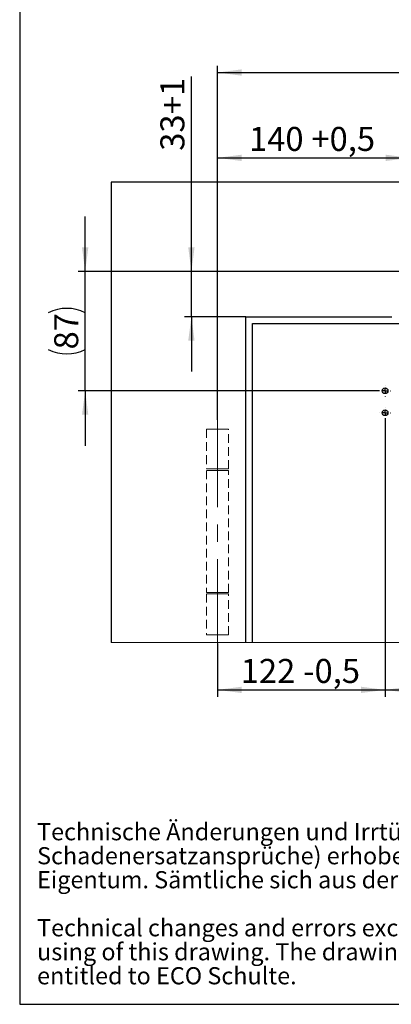
# Model space of a CAD drawing. Units: millimetres. Extents: x 10 to 410, y 10 to 287.
# Drawn here: x 10 to 64, y 10 to 154 of the extents above; entities that cross this region are included whole.
import ezdxf

# ---------------------------------------------------------------- set-up
doc = ezdxf.new("R2010")
doc.units = ezdxf.units.MM
doc.linetypes.add('CENTERX2', pattern=[20.32, 12.7, -2.54, 2.54, -2.54])
doc.linetypes.add('HIDDEN', pattern=[1.905, 1.27, -0.635])
doc.layers.add('FORMAT', color=7, linetype='Continuous')
doc.styles.add('SLDTEXTSTYLE0', font='ARIAL.TTF', dxfattribs={"width": 0.948})
doc.dimstyles.new('SLDDIMSTYLE2', dxfattribs={"dimtxt": 3.5, "dimasz": 3.5, "dimexe": 0, "dimexo": 0.0625, "dimgap": 0.875, "dimtad": 1, "dimlfac": 5, "dimrnd": 1e-09, "dimzin": 12, "dimdsep": 46, "dimtxsty": 'SLDTEXTSTYLE0', "dimsah": 1, "dimcen": 0.09, "dimadec": 0, "dimazin": 3, "dimtfac": 1, "dimtdec": 1, "dimtofl": 0, "dimtmove": 0, "dimatfit": 3, "dimfxl": 0, "dimfrac": 2, "dimtolj": 1, "dimtzin": 12, "dimarcsym": 0})
doc.dimstyles.new('SLDDIMSTYLE3', dxfattribs={"dimtxt": 3.5, "dimasz": 3.5, "dimexe": 0, "dimexo": 0.0625, "dimgap": 0.875, "dimtad": 1, "dimlfac": 5, "dimrnd": 1e-09, "dimzin": 12, "dimdsep": 46, "dimtxsty": 'SLDTEXTSTYLE0', "dimsah": 1, "dimcen": 0.09, "dimadec": 0, "dimazin": 3, "dimtol": 1, "dimtp": 0.5, "dimtm": 0.5, "dimtfac": 1, "dimtdec": 1, "dimtmove": 0, "dimatfit": 0, "dimfxl": 0, "dimfrac": 2, "dimtolj": 1, "dimarcsym": 0})
doc.dimstyles.new('SLDDIMSTYLE4', dxfattribs={"dimtxt": 3.5, "dimasz": 3.5, "dimexe": 0, "dimexo": 0.0625, "dimgap": 0.875, "dimtad": 1, "dimlfac": 5, "dimrnd": 1e-09, "dimzin": 12, "dimdsep": 46, "dimtxsty": 'SLDTEXTSTYLE0', "dimsah": 1, "dimcen": 0.09, "dimadec": 0, "dimazin": 3, "dimtol": 1, "dimtp": 0.2, "dimtm": 0.2, "dimtfac": 1, "dimtdec": 1, "dimtofl": 0, "dimtmove": 0, "dimatfit": 3, "dimfxl": 0, "dimfrac": 2, "dimtolj": 1, "dimarcsym": 0})
doc.dimstyles.new('SLDDIMSTYLE5', dxfattribs={"dimtxt": 3.5, "dimasz": 3.5, "dimexe": 0, "dimexo": 0.0625, "dimgap": 0.875, "dimtad": 1, "dimlfac": 5, "dimrnd": 1e-09, "dimzin": 12, "dimdsep": 46, "dimtxsty": 'SLDTEXTSTYLE0', "dimsah": 1, "dimcen": 0.09, "dimadec": 0, "dimazin": 3, "dimtfac": 1, "dimtdec": 1, "dimtmove": 0, "dimatfit": 0, "dimfxl": 0, "dimfrac": 2, "dimtolj": 1, "dimtzin": 12, "dimarcsym": 0})

# ---------------------------------------------------------------- blocks, each defined once
blk = doc.blocks.new('SW_NOTE_0_17')
at = {"color": 0, "linetype": 'Continuous', "lineweight": 0, "char_height": 5, "attachment_point": 1, "style": 'SLDTEXTSTYLE0'}
for s, insert in [('Technische Änderungen und Irrtümer vorbehalten. Aus dem Gebrauch der Zeichnung können keinerlei Ansprüche (inkl. ', (0, 6.45)), ('Schadenersatzansprüche) erhoben und gegen ECO Schulte geltend gemacht werden. Die Zeichnung bleibt unser ', (0, -0.55)), ('Eigentum. Sämtliche sich aus der Zeichnung ergebenden Ansprüche stehen ausschließlich ECO Schulte zu.', (0, -7.55)), ('Technical changes and errors excepted. No claims (including compensation claims) may be raised against ECO Schulte by ', (0, -21.55)), ('using of this drawing. The drawing remains the property of ECO Schulte. All claims resulting from this drawing are solely ', (0, -28.55)), ('entitled to ECO Schulte.', (0, -35.55))]:
    blk.add_mtext(s, dxfattribs=dict(at, insert=insert))
blk = doc.blocks.new('rechtlicher_Hinweis_Katalogzeichnungen_1')
at = {"color": 7, "linetype": 'Continuous', "lineweight": 0}
blk.add_blockref('SW_NOTE_0_17', (0.31, 57.36), dxfattribs=at)
blk = doc.blocks.new('_D_1')
at = {"layer": 'FORMAT'}
for p, q in [((38.77, 95.2), (38.77, 134.4)), ((66.77, 116.84), (66.77, 134.4)), ((38.77, 133.4), (66.77, 133.4))]:
    blk.add_line(p, q, dxfattribs=at)
for points in [[(38.77, 133.4), (42.27, 132.94), (42.27, 133.86)], [(66.77, 133.4), (63.27, 133.86), (63.27, 132.94)]]:
    blk.add_solid(points, dxfattribs=at)
at = {"layer": 'FORMAT', "char_height": 3.5, "attachment_point": 1, "style": 'SLDTEXTSTYLE0'}
for s, insert in [('140', (43.35, 137.91)), (' +0,5', (51.37, 137.91))]:
    blk.add_mtext(s, dxfattribs=dict(at, insert=insert))
blk = doc.blocks.new('_D_2')
at = {"layer": 'FORMAT'}
for p, q in [((116.4, 110.24), (116.4, 118.24)), ((116.4, 99.44), (116.4, 110.24)), ((95.99, 99.44), (117.4, 99.44)), ((116.4, 99.44), (116.4, 78.4))]:
    blk.add_line(p, q, dxfattribs=at)
for points in [[(116.4, 110.24), (116.86, 113.74), (115.94, 113.74)], [(116.4, 99.44), (115.94, 95.94), (116.86, 95.94)]]:
    blk.add_solid(points, dxfattribs=at)
at = {"layer": 'FORMAT', "attachment_point": 1, "rotation": 90, "style": 'SLDTEXTSTYLE0'}
for s, insert, char_height in [('±0,5', (112.94, 86.66), 2.45), ('54', (111.89, 79.98), 3.5)]:
    blk.add_mtext(s, dxfattribs=dict(at, insert=insert, char_height=char_height))
blk = doc.blocks.new('_D_3')
at = {"layer": 'FORMAT'}
for p, q in [((63.17, 95.42), (63.17, 54.84)), ((38.77, 62.61), (38.77, 54.84)), ((38.77, 55.84), (63.17, 55.84))]:
    blk.add_line(p, q, dxfattribs=at)
for points in [[(38.77, 55.84), (42.27, 55.38), (42.27, 56.3)], [(63.17, 55.84), (59.67, 56.3), (59.67, 55.38)]]:
    blk.add_solid(points, dxfattribs=at)
at = {"layer": 'FORMAT', "char_height": 3.5, "attachment_point": 1, "style": 'SLDTEXTSTYLE0'}
for s, insert in [('122', (42.15, 60.35)), (' -0,5', (50.17, 60.35))]:
    blk.add_mtext(s, dxfattribs=dict(at, insert=insert))
blk = doc.blocks.new('_D_4')
at = {"layer": 'FORMAT'}
for p, q in [((63.17, 95.42), (63.17, 54.84)), ((95.17, 95.42), (95.17, 54.84)), ((63.17, 55.84), (95.17, 55.84))]:
    blk.add_line(p, q, dxfattribs=at)
for points in [[(63.17, 55.84), (66.67, 55.38), (66.67, 56.3)], [(95.17, 55.84), (91.67, 56.3), (91.67, 55.38)]]:
    blk.add_solid(points, dxfattribs=at)
at = {"layer": 'FORMAT', "attachment_point": 1, "style": 'SLDTEXTSTYLE0'}
for s, insert, char_height in [('160', (71.43, 60.35), 3.5), ('±0,2', (80.79, 59.3), 2.45)]:
    blk.add_mtext(s, dxfattribs=dict(at, insert=insert, char_height=char_height))
blk = doc.blocks.new('_D_5')
at = {"layer": 'FORMAT'}
for p, q in [((19.48, 116.84), (19.48, 124.84)), ((66.77, 116.84), (18.48, 116.84)), ((19.48, 99.44), (19.48, 116.84)), ((62.35, 99.44), (18.48, 99.44)), ((19.48, 99.44), (19.48, 91.44))]:
    blk.add_line(p, q, dxfattribs=at)
for centre, start, end in [((16.8, 105.45), 63.4349, 116.5651), ((16.8, 110.84), 243.4349, 296.5651)]:
    blk.add_arc(centre, 6.01, start, end, dxfattribs=at)
for points in [[(19.48, 116.84), (19.94, 120.34), (19.02, 120.34)], [(19.48, 99.44), (19.02, 95.94), (19.94, 95.94)]]:
    blk.add_solid(points, dxfattribs=at)
at = {"layer": 'FORMAT', "insert": (14.97, 105.47), "char_height": 3.5, "attachment_point": 1, "rotation": 90, "style": 'SLDTEXTSTYLE0'}
blk.add_mtext('87', dxfattribs=at)
blk = doc.blocks.new('_D_8')
at = {"layer": 'FORMAT'}
for p, q in [((38.77, 95.2), (38.77, 146.84)), ((210.57, 113.64), (210.57, 146.84)), ((38.77, 145.84), (210.57, 145.84))]:
    blk.add_line(p, q, dxfattribs=at)
for points in [[(38.77, 145.84), (42.27, 145.38), (42.27, 146.3)], [(210.57, 145.84), (207.07, 146.3), (207.07, 145.38)]]:
    blk.add_solid(points, dxfattribs=at)
at = {"layer": 'FORMAT', "insert": (120.66, 150.35), "char_height": 3.5, "attachment_point": 1, "style": 'SLDTEXTSTYLE0'}
blk.add_mtext('859', dxfattribs=at)
blk = doc.blocks.new('_D_12')
at = {"layer": 'FORMAT'}
for p, q in [((34.96, 116.84), (34.96, 145.26)), ((66.77, 116.84), (33.96, 116.84)), ((34.96, 110.24), (34.96, 116.84)), ((42.87, 110.24), (33.96, 110.24)), ((34.96, 110.24), (34.96, 102.24))]:
    blk.add_line(p, q, dxfattribs=at)
for points in [[(34.96, 116.84), (35.42, 120.34), (34.5, 120.34)], [(34.96, 110.24), (34.5, 106.74), (35.42, 106.74)]]:
    blk.add_solid(points, dxfattribs=at)
at = {"layer": 'FORMAT', "char_height": 3.5, "attachment_point": 1, "rotation": 90, "style": 'SLDTEXTSTYLE0'}
for s, insert in [('+1', (30.44, 139.78)), ('33', (30.44, 134.43))]:
    blk.add_mtext(s, dxfattribs=dict(at, insert=insert))
blk = doc.blocks.new('SW_CENTERMARKSYMBOL_0')
at = {"layer": 'FORMAT', "color": 0}
for p, q in [((-0.8, 0), (-0.82, 0)), ((0, 0), (-0.4, 0)), ((0, 0.8), (0, 0.82)), ((0, 0), (0, 0.4)), ((0, 0), (0, -0.4)), ((0, 0), (0.4, 0)), ((0.8, 0), (0.82, 0)), ((0, -0.8), (0, -0.82)), ((0, -2.4), (0, -2.38)), ((0, -3.2), (0, -2.8)), ((-0.8, -3.2), (-0.82, -3.2)), ((0, -3.2), (-0.4, -3.2)), ((0, -3.2), (0, -3.6)), ((0, -3.2), (0.4, -3.2)), ((0, -4), (0, -4.02)), ((0.8, -3.2), (0.82, -3.2))]:
    blk.add_line(p, q, dxfattribs=at)

msp = doc.modelspace()

# ---------------------------------------------------------------- linework, layer by layer
at = {"color": 7, "linetype": 'Continuous'}
for p, q in [((246.4514, 129.8433), (23.2725, 129.8433)), ((23.2725, 129.8433), (23.2725, 62.7461)), ((42.8725, 110.2433), (64.1725, 110.2433)), ((42.8725, 62.7461), (42.8725, 110.2433)), ((43.8725, 62.7461), (43.8725, 109.2433)), ((43.8725, 109.2433), (242.6725, 109.2433))]:
    msp.add_line(p, q, dxfattribs=at)
at = {"color": 7, "linetype": 'HIDDEN', "lineweight": 18}
for p, q in [((37.1725, 93.8433), (40.3725, 93.8433)), ((37.1725, 93.8433), (37.1725, 88.0433)), ((38.2725, 93.8433), (39.2725, 93.8433)), ((40.3725, 88.0433), (40.3725, 93.8433)), ((37.1725, 88.0433), (40.3725, 88.0433)), ((40.3725, 87.8433), (37.1725, 87.8433)), ((37.1725, 87.8433), (37.1725, 70.0433)), ((38.2725, 88.0433), (39.2725, 88.0433)), ((38.2725, 87.8433), (39.2725, 87.8433)), ((40.3725, 70.0433), (40.3725, 87.8433)), ((37.1725, 70.0433), (40.3725, 70.0433)), ((40.3725, 69.8433), (37.1725, 69.8433)), ((37.1725, 69.8433), (37.1725, 63.8433)), ((38.2725, 70.0433), (39.2725, 70.0433)), ((38.2725, 69.8433), (39.2725, 69.8433)), ((40.3725, 63.8433), (40.3725, 69.8433)), ((37.1725, 63.8433), (40.3725, 63.8433)), ((38.2725, 63.8433), (39.2725, 63.8433))]:
    msp.add_line(p, q, dxfattribs=at)
at = {"color": 7, "linetype": 'Continuous', "lineweight": 18, "flags": 128}
msp.add_lwpolyline([(23.2725, 62.7461), (42.8725, 62.7461), (43.8725, 62.7461), (242.6725, 62.7461), (243.6725, 62.7461), (246.4514, 62.7461), (246.4514, 129.8433)], dxfattribs=at)
at = {"color": 7, "linetype": 'Continuous'}
for centre in [(63.1725, 99.4433), (63.1725, 96.2433)]:
    msp.add_circle(centre, 0.42, dxfattribs=at)
at = {"layer": 'FORMAT'}
for p, q in [((9.9439, 287), (9.9439, 10)), ((9.9439, 10), (409.9439, 10))]:
    msp.add_line(p, q, dxfattribs=at)
at = {"layer": 'FORMAT', "linetype": 'CENTERX2', "lineweight": 18}
msp.add_line((38.7725, 95.2), (38.7725, 62.6106), dxfattribs=at)

# ---------------------------------------------------------------- block references
at = {"layer": 'FORMAT'}
msp.add_blockref('SW_CENTERMARKSYMBOL_0', (63.1725, 99.4433), dxfattribs=at)
at = {"layer": 'FORMAT', "xscale": 0.5, "yscale": 0.5, "zscale": 0.5}
msp.add_blockref('rechtlicher_Hinweis_Katalogzeichnungen_1', (12.3185, 4.5079), dxfattribs=at)

# ---------------------------------------------------------------- dimensions: what is measured, and where the dimension line sits
at = {"layer": 'FORMAT'}
for base, p1, p2, dimstyle, picture, middle in [((210.5725, 145.8402), (38.7725, 95.2), (210.5725, 113.6433), 'SLDDIMSTYLE2', '_D_8', (124.6725, 145.8402)), ((95.1725, 55.8372), (63.1725, 95.4233), (95.1725, 95.4233), 'SLDDIMSTYLE4', '_D_4', (79.1725, 55.8372))]:
    dim = msp.add_linear_dim(base=base, p1=p1, p2=p2, dimstyle=dimstyle, dxfattribs=at)
    dim.commit()
    dim.dimension.update_dxf_attribs({"geometry": picture, "text_midpoint": middle, "dimtype": 160})
for base, p1, text, picture, middle in [((34.9562, 116.8433), (42.8725, 110.2433), '<>+1', '_D_12', (34.9562, 139.8433)), ((19.482, 116.8433), (62.3525, 99.4433), '(<>)', '_D_5', (19.482, 108.1433))]:
    dim = msp.add_linear_dim(base=base, p1=p1, p2=(66.7725, 116.8433), angle=90, text=text, dimstyle='SLDDIMSTYLE5', dxfattribs=at)
    dim.commit()
    dim.dimension.update_dxf_attribs({"geometry": picture, "text_midpoint": middle, "dimtype": 160})
for base, p1, p2, text, picture, middle in [((66.7725, 133.3972), (38.7725, 95.2), (66.7725, 116.8433), '<> +0,5', '_D_1', (52.7725, 133.3972)), ((63.1725, 55.8372), (38.7725, 62.6106), (63.1725, 95.4233), '<> -0,5', '_D_3', (50.9725, 55.8372))]:
    dim = msp.add_linear_dim(base=base, p1=p1, p2=p2, text=text, dimstyle='SLDDIMSTYLE2', dxfattribs=at)
    dim.commit()
    dim.dimension.update_dxf_attribs({"geometry": picture, "text_midpoint": middle, "dimtype": 160})
dim = msp.add_linear_dim(base=(116.401, 110.2433), p1=(95.9925, 99.4433), p2=(42.8725, 110.2433), angle=90, dimstyle='SLDDIMSTYLE3', dxfattribs=at)
dim.commit()
dim.dimension.update_dxf_attribs({"geometry": '_D_2', "text_midpoint": (116.401, 86.3863), "dimtype": 160})

doc.saveas('drawing.dxf')
